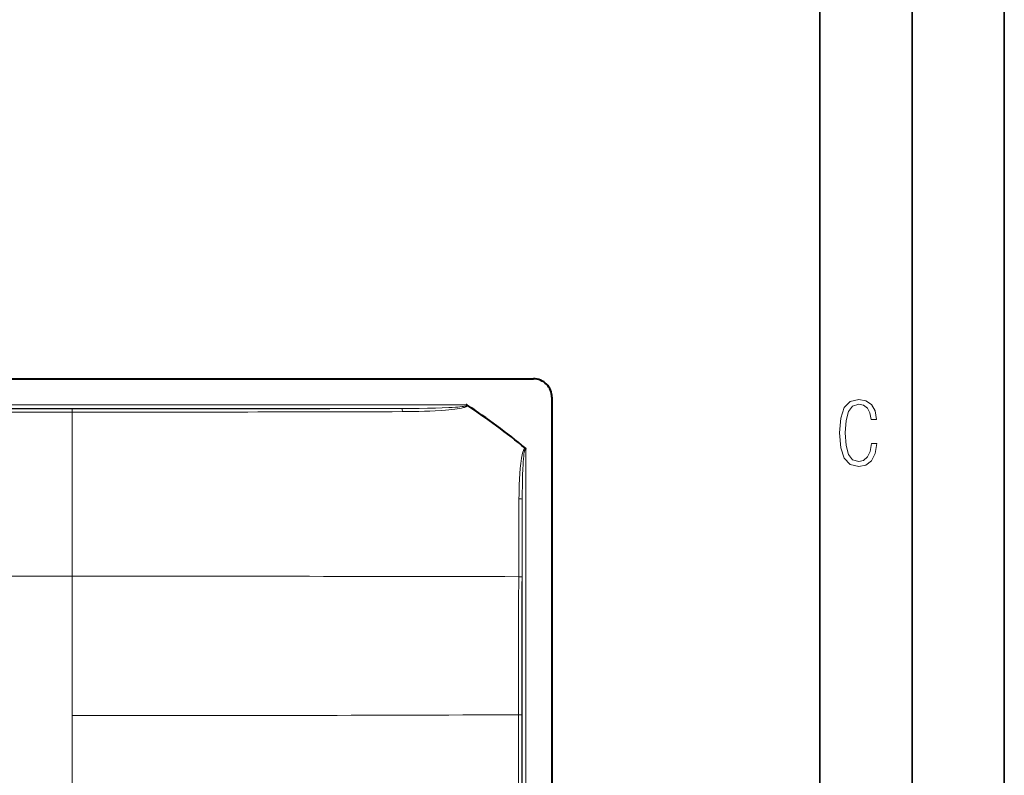
# Model space of a CAD drawing. Extents: x 0 to 420, y 0 to 297.
# Drawn here: x 367 to 420, y 152 to 193 of the extents above; entities that cross this region are included whole.
import ezdxf

# ---------------------------------------------------------------- set-up
doc = ezdxf.new("R2010")
doc.units = 0

msp = doc.modelspace()

# ---------------------------------------------------------------- linework, layer by layer
at = {"color": 7, "lineweight": 35}
for p, q in [((420, 0), (420, 297)), ((420, 0), (420, 297)), ((415, 4.99976), (415, 292)), ((410, 9.99976), (410, 287))]:
    msp.add_line(p, q, dxfattribs=at)
at = {"color": 7, "lineweight": 40}
for p, q in [((276.475342, 173.059204), (394.476562, 173.059204)), ((395.475952, 172.059814), (395.475952, 127.359207))]:
    msp.add_line(p, q, dxfattribs=at)
at = {"color": 7, "lineweight": 18}
for p, q in [((280.130707, 171.652344), (390.821198, 171.652344)), ((283.596985, 171.452454), (387.354919, 171.452454)), ((369.475952, 171.425735), (301.475952, 171.425735)), ((369.475952, 171.425735), (369.475952, 171.25351)), ((369.475952, 171.25351), (301.475952, 171.25351)), ((369.475952, 171.25351), (369.475952, 162.359589)), ((394.069092, 169.248444), (394.069092, 127.359207)), ((393.690735, 166.557281), (393.67511, 162.334991)), ((393.869202, 166.534882), (393.855255, 162.319946)), ((393.869202, 166.534882), (393.869202, 127.351364)), ((369.475952, 162.359589), (335.475952, 162.359589)), ((369.475952, 162.359589), (369.475952, 154.800964)), ((369.475952, 154.800964), (369.475952, 124.059204))]:
    msp.add_line(p, q, dxfattribs=at)
msp.add_lwpolyline([(413.098236, 169.552216), (412.802246, 169.552216), (412.727081, 169.129395), (412.586151, 168.82402), (412.374725, 168.640808), (412.106934, 168.579727), (411.778076, 168.673691), (411.552582, 168.964966), (411.421051, 169.448853), (411.378754, 170.130066), (411.421051, 170.80658), (411.552582, 171.290466), (411.778076, 171.581741), (412.106934, 171.680405), (412.370026, 171.624023), (412.576752, 171.468994), (412.712982, 171.210602), (412.774048, 170.862946), (413.074738, 170.862946), (412.994873, 171.323349), (412.802246, 171.661606), (412.496887, 171.873016), (412.106934, 171.948181), (411.637146, 171.835434), (411.317688, 171.497177), (411.129761, 170.928726), (411.073395, 170.130066), (411.129761, 169.322006), (411.317688, 168.753555), (411.637146, 168.415298), (412.106934, 168.307251), (412.501587, 168.382416), (412.802246, 168.61731), (412.999573, 169.007248)], close=True, dxfattribs=at)
for points in [[(387.35498, 171.452454), (387.818115, 171.454208), (388.281158, 171.458282), (388.724976, 171.464798), (389.16861, 171.474518), (389.530304, 171.485535), (389.891449, 171.500443), (390.072083, 171.509903), (390.252472, 171.521271), (390.372345, 171.530243), (390.491974, 171.540833), (390.611084, 171.553787), (390.68985, 171.564499), (390.728851, 171.570831), (390.786682, 171.582397), (390.824097, 171.59256), (390.841858, 171.59906), (390.858276, 171.607697), (390.864685, 171.613312), (390.868225, 171.621613), (390.86615, 171.628021), (390.849091, 171.641144), (390.821198, 171.652344)], [(387.371765, 171.28183), (387.669159, 171.28363), (387.966522, 171.287247), (388.263855, 171.292877), (388.561127, 171.300751), (388.858307, 171.311218), (389.155365, 171.324738), (389.511414, 171.345947), (389.699921, 171.359924), (389.886902, 171.37619), (390.053528, 171.393204), (390.221222, 171.413391), (390.339386, 171.430038), (390.456787, 171.449295), (390.574097, 171.472351), (390.632568, 171.485901), (390.690704, 171.501312), (390.729187, 171.513031), (390.766876, 171.526184), (390.804352, 171.541748), (390.833282, 171.55658), (390.84726, 171.565247), (390.866882, 171.580627), (390.874908, 171.58902), (390.881805, 171.598724), (390.886658, 171.609818), (390.888367, 171.620361), (390.887238, 171.630997)], [(394.041534, 169.294479), (394.027466, 169.291443), (394.014648, 169.285431), (394.003357, 169.277527), (393.98761, 169.262329), (393.974213, 169.245453), (393.962524, 169.227676), (393.946594, 169.198608), (393.932983, 169.16922), (393.921082, 169.139877), (393.902405, 169.086639), (393.885803, 169.03125), (393.862549, 168.939575), (393.842957, 168.847824), (393.825897, 168.755127), (393.804138, 168.616974), (393.785797, 168.478607), (393.770111, 168.340179), (393.756531, 168.201477), (393.734589, 167.923553), (393.716949, 167.62027), (393.704498, 167.316727), (393.69632, 167.013), (393.692596, 166.785156), (393.690735, 166.557281)], [(394.069092, 169.248444), (394.061249, 169.259232), (394.050598, 169.266754), (394.044098, 169.267242), (394.033936, 169.261734), (394.025696, 169.251526), (394.01709, 169.235153), (394.004028, 169.198792), (393.989563, 169.141144), (393.978638, 169.084137), (393.961456, 168.968567), (393.951202, 168.88205), (393.934631, 168.708221), (393.92392, 168.568207), (393.914917, 168.42807), (393.900513, 168.146851), (393.889771, 167.865051), (393.881012, 167.548981), (393.875, 167.232712), (393.870941, 166.88385), (393.869202, 166.534882)]]:
    msp.add_lwpolyline(points, dxfattribs=at)
at = {"color": 7, "lineweight": 40}
for centre, radius, start, end in [((394.476837, 172.060089), 0.999095, 359.984205, 90.015787), ((390.802063, 171.474121), 0.178826, 61.495799, 83.873753), ((370.996796, 141.482254), 36.118947, 50.355436, 56.585399), ((393.981079, 169.227844), 0.090152, 13.176478, 47.78025)]:
    msp.add_arc(centre, radius, start, end, dxfattribs=at)
at = {"color": 7, "lineweight": 18}
for centre, radius, start, end in [((369.451874, 6167.904297), 5996.478763, 270.00023, 270.17106), ((369.602539, 5751.555176), 5580.301763, 269.9987, 270.182446), ((371.097504, -10054.441406), 10216.80128, 89.873384, 90.009093), ((3066.41748, 154.057907), 2672.755395, 179.82257, 179.982984), ((4104.501465, 152.478394), 3710.659391, 179.848033, 179.963409), ((370.907013, 5192.037109), 5037.236667, 269.983721, 270.258828), ((100322.484375, 124.051651), 99928.829372, 179.982342, 179.999991), ((393.706451, 151.931274), 2.920383, 87.320314, 90.863967), ((48497.128906, 124.078979), 48103.294777, 179.963354, 179.997027)]:
    msp.add_arc(centre, radius, start, end, dxfattribs=at)
for centre, major_axis, ratio, start_param, end_param in [((387.35498, 171.252594), (0.00061, -0.199997), 0.085357, 1.717280064, 3.106558155), ((393.669342, 166.534882), (0.200012, -0.000793), 0.113015, 0.035131757, 1.464033205), ((393.655365, 162.319946), (0.200012, -0.000534), 0.075815, 0.035007382, 1.472212106)]:
    msp.add_ellipse(centre, major_axis=major_axis, ratio=ratio, start_param=start_param, end_param=end_param, dxfattribs=at)

doc.saveas('drawing.dxf')
